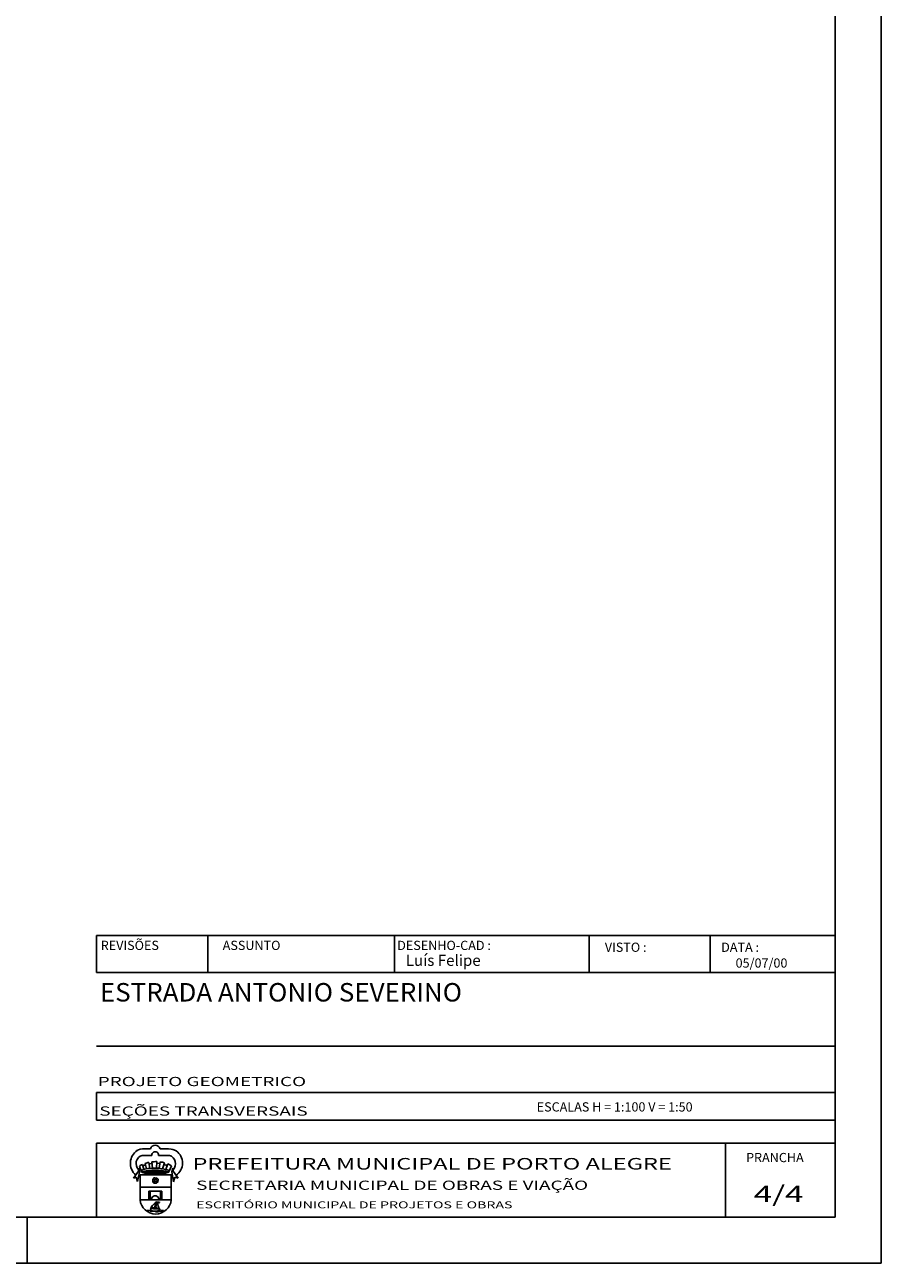
# Model space of a CAD drawing. Extents: x 60 to 277, y -19 to 39.
# Drawn here: x 258 to 277, y -19 to 8 of the extents above; entities that cross this region are included whole.
import ezdxf
from ezdxf.enums import TextEntityAlignment as Align

# ---------------------------------------------------------------- set-up
doc = ezdxf.new("R2010")
doc.units = 0
doc.header["$LTSCALE"] = 0.7
doc.header["$MEASUREMENT"] = 0
doc.layers.get('0').update_dxf_attribs({"linetype": 'CONTINUOUS'})
for name, color, linetype in [('HACHURA', 13, 'CONTINUOUS'), ('LINVISTA', 13, 'CONTINUOUS'), ('REG120-160', 4, 'CONTINUOUS'), ('REG60-100', 7, 'CONTINUOUS')]:
    doc.layers.add(name, color=color, linetype=linetype)
doc.styles.add('ROMANS', font='ROMANS.SHX')
doc.styles.add('STYLE3', font='ARIAL.TTF', dxfattribs={"width": 1.5})
doc.styles.add('STYLE4', font='ARIAL.TTF', dxfattribs={"width": 1.2})

# ---------------------------------------------------------------- blocks, each defined once
blk = doc.blocks.new('*X1')
at = {"color": 0}
for p, q in [((437.91, 52.61), (437.94, 52.63)), ((437.94, 52.6), (437.99, 52.65)), ((437.97, 52.59), (438.04, 52.66)), ((437.99, 52.58), (438.08, 52.67)), ((438.02, 52.57), (438.13, 52.69)), ((438.04, 52.56), (438.18, 52.7)), ((438.07, 52.55), (438.23, 52.71)), ((438.1, 52.54), (438.28, 52.72)), ((438.12, 52.54), (438.32, 52.73)), ((438.15, 52.53), (438.37, 52.74)), ((438.18, 52.52), (438.42, 52.76)), ((438.2, 52.51), (438.46, 52.77)), ((438.23, 52.5), (438.51, 52.78)), ((438.26, 52.49), (438.55, 52.79)), ((438.29, 52.49), (438.6, 52.8)), ((438.31, 52.48), (438.64, 52.81)), ((438.34, 52.47), (438.69, 52.81)), ((438.37, 52.46), (438.73, 52.82)), ((438.4, 52.45), (438.77, 52.83)), ((438.42, 52.45), (438.82, 52.84)), ((438.45, 52.44), (438.86, 52.85)), ((438.48, 52.43), (438.9, 52.86)), ((438.51, 52.42), (438.95, 52.86)), ((438.53, 52.42), (438.99, 52.87)), ((438.56, 52.41), (439.03, 52.88)), ((438.59, 52.4), (439.07, 52.88)), ((438.62, 52.39), (439.11, 52.89)), ((438.65, 52.39), (439.16, 52.9)), ((438.68, 52.38), (439.2, 52.9)), ((438.7, 52.37), (439.24, 52.91)), ((438.73, 52.37), (439.28, 52.91)), ((438.76, 52.36), (439.32, 52.92)), ((438.79, 52.35), (439.36, 52.92)), ((438.82, 52.35), (439.4, 52.93)), ((438.85, 52.34), (439.44, 52.93)), ((438.88, 52.33), (439.48, 52.94)), ((438.91, 52.33), (439.52, 52.94)), ((438.94, 52.32), (439.56, 52.95)), ((438.96, 52.32), (439.6, 52.95)), ((438.99, 52.31), (439.64, 52.95)), ((439.02, 52.3), (439.68, 52.96)), ((439.05, 52.3), (439.72, 52.96)), ((439.08, 52.29), (439.75, 52.96)), ((439.11, 52.29), (439.79, 52.97)), ((439.14, 52.28), (439.83, 52.97)), ((439.17, 52.28), (439.87, 52.97)), ((439.2, 52.27), (439.91, 52.97)), ((439.23, 52.27), (439.94, 52.98)), ((439.26, 52.26), (439.98, 52.98)), ((439.29, 52.26), (440.02, 52.98)), ((439.33, 52.25), (440.06, 52.98)), ((439.36, 52.25), (440.09, 52.98)), ((439.39, 52.24), (440.13, 52.99)), ((439.42, 52.24), (440.17, 52.99)), ((439.45, 52.23), (440.2, 52.99)), ((439.48, 52.23), (440.24, 52.99)), ((439.51, 52.23), (440.28, 52.99)), ((439.54, 52.22), (440.31, 52.99)), ((439.57, 52.22), (440.35, 52.99)), ((439.61, 52.21), (440.38, 52.99)), ((439.64, 52.21), (440.42, 52.99)), ((439.67, 52.21), (440.46, 52.99)), ((439.7, 52.2), (440.49, 52.99)), ((439.73, 52.2), (440.53, 52.99)), ((439.77, 52.2), (440.56, 52.99)), ((439.8, 52.19), (440.6, 52.99)), ((439.83, 52.19), (440.63, 52.99)), ((439.86, 52.19), (440.67, 52.99)), ((439.9, 52.19), (440.7, 52.99)), ((439.93, 52.18), (440.74, 52.99)), ((439.96, 52.18), (440.77, 52.99)), ((439.99, 52.18), (440.8, 52.99)), ((440.03, 52.18), (440.84, 52.99)), ((440.06, 52.17), (440.87, 52.99)), ((440.1, 52.17), (440.91, 52.98)), ((440.13, 52.17), (440.94, 52.98)), ((440.16, 52.17), (440.97, 52.98)), ((440.2, 52.17), (441.01, 52.98)), ((440.23, 52.17), (441.04, 52.98)), ((440.27, 52.17), (441.07, 52.97)), ((440.3, 52.17), (441.11, 52.97)), ((440.33, 52.16), (441.14, 52.97)), ((440.37, 52.16), (441.17, 52.97)), ((440.4, 52.16), (441.21, 52.96)), ((440.44, 52.16), (441.24, 52.96)), ((440.47, 52.16), (441.27, 52.96)), ((440.51, 52.16), (441.3, 52.96)), ((440.55, 52.16), (441.34, 52.95)), ((440.58, 52.16), (441.37, 52.95)), ((440.62, 52.16), (441.4, 52.95)), ((440.65, 52.16), (441.43, 52.94)), ((440.69, 52.17), (441.46, 52.94)), ((440.73, 52.17), (441.5, 52.94)), ((440.76, 52.17), (441.53, 52.93)), ((440.8, 52.17), (441.56, 52.93)), ((440.84, 52.17), (441.59, 52.93)), ((440.87, 52.17), (441.62, 52.92)), ((440.91, 52.17), (441.65, 52.92)), ((440.95, 52.18), (441.68, 52.91)), ((440.99, 52.18), (441.72, 52.91)), ((441.02, 52.18), (441.75, 52.91)), ((441.06, 52.18), (441.78, 52.9)), ((441.1, 52.19), (441.81, 52.9)), ((441.14, 52.19), (441.84, 52.89)), ((441.18, 52.19), (441.87, 52.89)), ((441.22, 52.2), (441.9, 52.88)), ((441.26, 52.2), (441.93, 52.88)), ((441.29, 52.21), (441.96, 52.87)), ((441.33, 52.21), (441.99, 52.87)), ((441.37, 52.21), (442.02, 52.86)), ((441.41, 52.22), (442.05, 52.86)), ((441.45, 52.22), (442.08, 52.85)), ((441.5, 52.23), (442.11, 52.85)), ((441.54, 52.24), (442.14, 52.84)), ((441.58, 52.24), (442.17, 52.84)), ((441.62, 52.25), (442.2, 52.83)), ((441.66, 52.25), (442.23, 52.83)), ((441.7, 52.26), (442.26, 52.82)), ((441.74, 52.27), (442.29, 52.81)), ((441.79, 52.27), (442.32, 52.81)), ((441.83, 52.28), (442.35, 52.8)), ((441.87, 52.29), (442.38, 52.8)), ((441.92, 52.3), (442.41, 52.79)), ((441.96, 52.31), (442.44, 52.78)), ((442, 52.32), (442.47, 52.78)), ((442.05, 52.32), (442.5, 52.77)), ((442.09, 52.33), (442.52, 52.76)), ((442.14, 52.34), (442.55, 52.76)), ((442.18, 52.35), (442.58, 52.75)), ((442.23, 52.36), (442.61, 52.74)), ((442.28, 52.38), (442.64, 52.74)), ((442.32, 52.39), (442.67, 52.73)), ((442.37, 52.4), (442.7, 52.72)), ((442.42, 52.41), (442.72, 52.72)), ((442.47, 52.42), (442.75, 52.71)), ((442.52, 52.44), (442.78, 52.7)), ((442.56, 52.45), (442.81, 52.69)), ((442.61, 52.46), (442.84, 52.69)), ((442.66, 52.48), (442.86, 52.68)), ((442.71, 52.49), (442.89, 52.67)), ((442.77, 52.51), (442.92, 52.66)), ((442.82, 52.53), (442.95, 52.66)), ((442.87, 52.54), (442.97, 52.65)), ((442.92, 52.56), (443, 52.64)), ((442.98, 52.58), (443.03, 52.63)), ((443.03, 52.6), (443.06, 52.62))]:
    blk.add_line(p, q, dxfattribs=at)
blk = doc.blocks.new('ESCUDO')
at = {"layer": 'HACHURA'}
for p, q in [((-8.27, 5.89), (-7.51, 6.2)), ((-7.51, 6.2), (-6.91, 6.31)), ((-6.91, 6.31), (-6.06, 6.33)), ((-6.06, 6.33), (-4.99, 6.33)), ((-2.71, 6.33), (-0.68, 6.33)), ((-0.68, 6.33), (0, 6.22)), ((0, 6.22), (0.4, 6.11)), ((0.4, 6.11), (1.05, 5.87)), ((-6.99, 4.71), (-4.65, 4.71)), ((-5.38, 3.03), (-5.14, 1.6)), ((-4.53, 1.65), (-4.66, 3.15)), ((-3.5, 3.21), (-3.59, 1.66)), ((-3.04, 4.71), (-0.45, 4.71)), ((-2.95, 1.62), (-2.65, 3.13)), ((1.05, 5.87), (1.21, 5.78)), ((-9.07, -0.8), (-7.9, 0.95)), ((-7.67, 0.69), (-8.09, -1.58)), ((-7.9, 0.95), (-7.84, 1.63)), ((-7.84, 1.63), (-7.67, 0.69)), ((-7.17, 0.72), (-7.67, 2.15)), ((-7.49, -5.97), (-7.49, 0)), ((-7.49, 0), (0, 0)), ((-7.17, 0.72), (-0.61, 0.72)), ((-6.96, 2.51), (-6.59, 1.33)), ((-6.86, 2.21), (-6.19, 2.44)), ((-6.25, 2.79), (-6, 1.46)), ((-5.32, 2.66), (-4.63, 2.76)), ((-3.53, 2.81), (-2.73, 2.73)), ((-2.1, 1.5), (-1.65, 2.93)), ((-1.77, 2.56), (-0.97, 2.28)), ((-1.28, 1.32), (-0.85, 2.66)), ((-0.61, 0.72), (0.06, 2.23)), ((0, -5.97), (0, 0)), ((0.4, 1.63), (0.11, 0.72)), ((0.11, 0.72), (0.53, -1.68)), ((0.47, 0.95), (0.4, 1.63)), ((1.66, -0.8), (0.47, 0.95)), ((-8.45, -0.51), (-9.07, -0.8)), ((-8.09, -1.58), (-8.45, -0.51)), ((-7.49, -2.96), (0, -2.96)), ((-4.41, -0.99), (-4.47, -1.1)), ((-4.47, -1.1), (-4.44, -1.22)), ((-4.43, -1.52), (-4.46, -1.65)), ((-4.46, -1.65), (-4.41, -1.76)), ((-4.44, -1.22), (-4.4, -1.34)), ((-4.4, -1.43), (-4.43, -1.52)), ((-4.28, -0.93), (-4.41, -0.99)), ((-4.41, -1.76), (-4.26, -1.78)), ((-4.4, -1.34), (-4.4, -1.43)), ((-4.28, -0.93), (-4.26, -0.78)), ((-4.06, -1.17), (-4.28, -0.93)), ((-4.26, -0.78), (-4.12, -0.7)), ((-4.05, -1.58), (-4.26, -1.78)), ((-4.26, -1.78), (-4.22, -1.95)), ((-4.22, -1.95), (-4.12, -1.99)), ((-4.12, -0.7), (-4.03, -0.7)), ((-4.12, -1.99), (-3.96, -1.97)), ((-4.03, -0.7), (-3.91, -0.74)), ((-3.96, -1.97), (-3.88, -1.94)), ((-3.91, -0.74), (-3.82, -0.75)), ((-3.88, -1.94), (-3.8, -1.93)), ((-3.82, -0.75), (-3.72, -0.74)), ((-3.8, -1.93), (-3.7, -1.98)), ((-3.72, -0.74), (-3.62, -0.72)), ((-3.7, -1.98), (-3.56, -1.97)), ((-3.67, -1.17), (-3.43, -0.95)), ((-3.67, -1.57), (-3.44, -1.8)), ((-3.62, -0.72), (-3.52, -0.72)), ((-3.56, -1.97), (-3.44, -1.9)), ((-3.52, -0.72), (-3.45, -0.82)), ((-3.26, -1.74), (-3.46, -1.8)), ((-3.45, -0.82), (-3.43, -0.95)), ((-3.44, -1.9), (-3.44, -1.8)), ((-3.43, -0.95), (-3.31, -0.95)), ((-3.31, -0.95), (-3.19, -1.02)), ((-3.23, -1.62), (-3.26, -1.74)), ((-3.24, -1.39), (-3.25, -1.47)), ((-3.25, -1.47), (-3.23, -1.62)), ((-3.18, -1.33), (-3.24, -1.39)), ((-3.19, -1.02), (-3.15, -1.2)), ((-3.15, -1.2), (-3.18, -1.33)), ((0.53, -1.68), (0.85, -0.55)), ((0.85, -0.55), (1.66, -0.8)), ((-5.43, -3.86), (-2.24, -3.86)), ((-5.43, -5.97), (-5.43, -3.86)), ((-5.07, -5.97), (-5.07, -3.86)), ((-2.6, -5.97), (-2.6, -3.86)), ((-2.24, -3.86), (-2.24, -5.97)), ((-7.49, -5.97), (0, -5.97)), ((-4.92, -8.55), (-5.8, -8.55)), ((-4.9, -8.57), (-5.2, -8.57)), ((-5.08, -8.69), (-4.55, -8.69)), ((-4.78, -8.52), (-4.99, -8.41)), ((-4.95, -8.06), (-4.97, -7.9)), ((-4.97, -7.9), (-4.67, -7.99)), ((-4.9, -8.36), (-4.95, -8.06)), ((-4.62, -8.59), (-4.9, -8.36)), ((-4.88, -7.79), (-4.53, -7.35)), ((-4.58, -7.79), (-4.88, -7.79)), ((-4.74, -7.88), (-4.07, -8.11)), ((-4.67, -7.99), (-4.42, -8.09)), ((-4.46, -7.79), (-4.58, -7.79)), ((-4.53, -7.35), (-4.16, -7.03)), ((-4.14, -7.88), (-4.46, -7.79)), ((-4.46, -8.69), (-3.03, -8.69)), ((-4.42, -8.09), (-4.22, -8.16)), ((-4.22, -8.16), (-3.98, -8.16)), ((-4.16, -7.03), (-3.86, -6.71)), ((-3.96, -7.99), (-4.14, -7.88)), ((-4.05, -7.93), (-4.09, -8.16)), ((-3.59, -6.68), (-3.98, -8.2)), ((-3.98, -8.16), (-3.63, -8.18)), ((-3.93, -7.65), (-3.96, -7.86)), ((-3.96, -7.86), (-3.96, -7.97)), ((-3.89, -7.42), (-3.93, -7.65)), ((-3.91, -7.67), (-3.66, -7.47)), ((-3.59, -7.72), (-3.91, -7.67)), ((-3.84, -7.19), (-3.89, -7.42)), ((-3.86, -6.71), (-3.56, -6.5)), ((-3.7, -6.77), (-3.84, -7.19)), ((-3.82, -8.09), (-3.77, -8.02)), ((-3.61, -8.06), (-3.82, -8.09)), ((-3.79, -8.87), (-3.06, -8.87)), ((-3.77, -8.02), (-3.59, -7.88)), ((-3.52, -6.45), (-3.7, -6.77)), ((-3.66, -7.47), (-3.59, -7.21)), ((-3.63, -8.18), (-3.38, -8.18)), ((-3.4, -8.06), (-3.61, -8.06)), ((-3.59, -7.21), (-3.56, -7)), ((-3.59, -7.88), (-3.59, -7.72)), ((-3.56, -6.5), (-3.52, -6.45)), ((-3.56, -7), (-3.49, -6.75)), ((-3.47, -6.52), (-3.24, -6.47)), ((-3.45, -6.68), (-3.26, -7.12)), ((-3.38, -6.73), (-3.43, -6.75)), ((-3.03, -8.02), (-3.4, -8.06)), ((-3.29, -6.71), (-3.38, -6.73)), ((-3.38, -8.18), (-3.06, -8.18)), ((-3.1, -8.59), (-3.33, -8.64)), ((-3.26, -6.71), (-3.29, -6.71)), ((-3.26, -7.12), (-3.19, -7.42)), ((-3.15, -6.52), (-3.24, -6.47)), ((-3.24, -6.68), (-3.08, -6.75)), ((-3.19, -7.42), (-3.1, -7.65)), ((-3.19, -8.71), (-1.95, -8.71)), ((-3.06, -6.57), (-3.15, -6.52)), ((-3.1, -7.65), (-3.01, -7.81)), ((-3.03, -8.5), (-3.1, -8.59)), ((-3.08, -6.75), (-2.87, -6.64)), ((-2.92, -6.57), (-3.06, -6.57)), ((-3.06, -8.18), (-2.83, -8.18)), ((-2.96, -7.95), (-3.03, -8.02)), ((-2.87, -8.46), (-3.03, -8.5)), ((-3.01, -7.81), (-2.96, -7.95)), ((-2.8, -6.5), (-2.92, -6.57)), ((-2.87, -6.64), (-2.8, -6.5)), ((-2.78, -8.41), (-2.87, -8.46)), ((-2.83, -8.18), (-2.76, -8.18)), ((-2.76, -8.32), (-2.78, -8.41)), ((-2.76, -8.18), (-2.76, -8.32)), ((-2.48, -8.55), (-1.84, -8.55))]:
    blk.add_line(p, q, dxfattribs=at)
blk.add_circle((-3.86, -1.37), 0.28, dxfattribs=at)
for centre, radius, start, end in [((-3.85, 5.97), 1.2, 17.2908, 162.7092), ((-6.14, 2.82), 3.71, 123.2368, 229.4317), ((-6.45, 2.75), 2.03, 105.4921, 225.5111), ((-3.73, -4.61), 7.82, 102.2052, 108.8221), ((-3.73, -4.61), 7.82, 88.3427, 96.8411), ((-3.85, 4.77), 0.805, 355.7232, 184.2768), ((-3.73, -4.61), 7.82, 74.5986, 82.0361), ((-1.01, 2.73), 2.05, 314.5763, 74.3481), ((-0.84, 2.87), 3.56, 304.5662, 54.8068), ((-3.73, -4.61), 7.82, 114.3821, 120.2218), ((-3.95, -8.85), 10.52, 70.5972, 108.6744), ((-3.89, -10.35), 11.54, 73.5064, 106.4936), ((-3.89, 9.82), 9.68, 250.1996, 289.8004), ((-3.73, -4.61), 7.82, 61.0579, 68.4015), ((-3.87, -5.94), 0.925, 358.6388, 181.4961), ((-3.75, -5.64), 3.76, 184.9745, 355.0255)]:
    blk.add_arc(centre, radius, start, end, dxfattribs=at)
at = {"layer": 'HACHURA', "xscale": 1.261484134831758, "yscale": 1.261484134831758, "zscale": 1.261484134831758}
blk.add_blockref('*X1', (-559.56, -65.66), dxfattribs=at)

msp = doc.modelspace()

# ---------------------------------------------------------------- linework, layer by layer
at = {"color": 8}
for p, q in [((277.007, -18.665), (277.007, 39.007)), ((258.507, -18.665), (258.507, -17.665)), ((193.384, -18.665), (277.007, -18.665))]:
    msp.add_line(p, q, dxfattribs=at)
at = {"color": 6}
for p, q in [((276.007, -17.665), (276.007, 38.007)), ((195.884, -17.665), (276.007, -17.665))]:
    msp.add_line(p, q, dxfattribs=at)
at = {"layer": 'LINVISTA', "color": 1}
for p, q in [((260.007, -11.565), (260.007, -12.365)), ((276.007, -11.565), (260.007, -11.565)), ((276.007, -12.365), (276.007, -11.565)), ((260.007, -12.365), (276.007, -12.365)), ((260.007, -13.965), (276.007, -13.965)), ((260.007, -15.565), (260.007, -14.965)), ((260.007, -14.965), (276.007, -14.965)), ((276.007, -14.965), (276.007, -15.565)), ((276.007, -15.565), (260.007, -15.565)), ((260.007, -16.065), (276.007, -16.065)), ((260.007, -17.665), (260.007, -16.065)), ((276.007, -17.665), (276.007, -16.065)), ((276.007, -17.665), (260.007, -17.665))]:
    msp.add_line(p, q, dxfattribs=at)
at = {"layer": 'REG60-100', "color": 1}
for p, q in [((262.424, -11.565), (262.424, -12.365)), ((266.463, -12.365), (266.463, -11.565)), ((270.681, -12.365), (270.681, -11.565)), ((273.3, -11.565), (273.3, -12.365)), ((273.635, -17.665), (273.635, -16.065))]:
    msp.add_line(p, q, dxfattribs=at)

# ---------------------------------------------------------------- block references
at = {"layer": 'REG60-100', "xscale": 0.09000000000000001, "yscale": 0.09000000000000001, "zscale": 0.09000000000000001}
msp.add_blockref('ESCUDO', (261.63, -16.753), dxfattribs=at)

# ---------------------------------------------------------------- texts
at = {"color": 2, "style": 'ROMANS', "oblique": 15}
msp.add_text('Luís Felipe', height=0.24, dxfattribs=at).set_placement((266.709, -12.223))
at = {"color": 3, "style": 'STYLE3'}
msp.add_text('05/07/00', height=0.2, dxfattribs=at).set_placement((273.853, -12.261))
at = {"layer": 'REG120-160', "color": 2, "style": 'STYLE4', "width": 0.938437}
msp.add_text('ESTRADA ANTONIO SEVERINO', height=0.4, dxfattribs=at).set_placement((260.084, -12.995), (267.927, -12.995), align=Align.FIT)
at = {"layer": 'REG120-160', "color": 2, "style": 'STYLE3', "width": 1.5}
for s, p in [('PROJETO GEOMETRICO ', (260.037, -14.828)), ('SEÇÕES TRANSVERSAIS', (260.071, -15.468))]:
    msp.add_text(s, height=0.2, dxfattribs=at).set_placement(p)
at = {"layer": 'REG60-100', "color": 3, "style": 'STYLE3'}
for s, p in [('REVISÕES', (260.103, -11.879)), ('ASSUNTO', (262.744, -11.879)), ('DESENHO-CAD :', (266.523, -11.879)), ('VISTO :', (271.021, -11.919)), ('DATA :', (273.54, -11.919)), ('ESCALAS H = 1:100 V = 1:50', (269.545, -15.378)), ('PRANCHA', (274.08, -16.475))]:
    msp.add_text(s, height=0.2, dxfattribs=at).set_placement(p)
at = {"layer": 'REG60-100', "color": 3, "style": 'STYLE3', "width": 1.5}
for s, height, p in [('PREFEITURA MUNICIPAL DE PORTO ALEGRE', 0.25, (262.089, -16.635)), ('SECRETARIA MUNICIPAL DE OBRAS E VIAÇÃO', 0.2, (262.169, -17.075)), ('4/4', 0.35, (274.247, -17.338)), ('ESCRITÓRIO MUNICIPAL DE PROJETOS E OBRAS', 0.15, (262.169, -17.475))]:
    msp.add_text(s, height=height, dxfattribs=at).set_placement(p)

doc.saveas('drawing.dxf')
